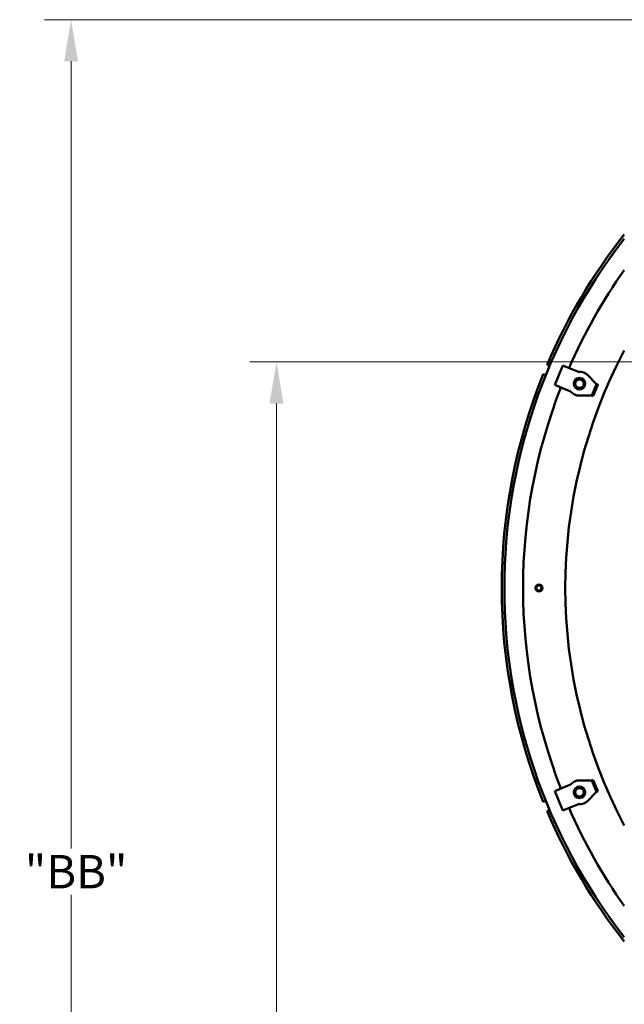
# Model space of a CAD drawing. Units: millimetres. Extents: x 0 to 4205, y 0 to 2970.
# Drawn here: x 2189 to 2552, y 1688 to 2280 of the extents above; entities that cross this region are included whole.
import ezdxf

# ---------------------------------------------------------------- set-up
doc = ezdxf.new("R2010")
doc.units = ezdxf.units.MM
doc.header["$LTSCALE"] = 5
doc.layers.add('Dimension (ANSI)', color=7, linetype='Continuous', lineweight=20)
doc.layers.add('Visible (ANSI)', color=7, linetype='Continuous', lineweight=50)
doc.styles.add('Dimension text', font='TAHOMA.TTF')
doc.dimstyles.new('Eclipse - mm', dxfattribs={"dimscale": 5, "dimtxt": 4, "dimasz": 5, "dimexe": 3.2, "dimexo": 1.6002, "dimgap": 0.8, "dimtad": 0, "dimtih": 1, "dimtoh": 1, "dimrnd": 1e-08, "dimzin": 0, "dimdsep": 46, "dimtxsty": 'Dimension text', "dimcen": 0.09, "dimdle": 10, "dimclrd": 256, "dimclre": 256, "dimclrt": 256, "dimadec": 1, "dimazin": 0, "dimtfac": 1, "dimtofl": 0, "dimtmove": 0, "dimatfit": 3, "dimfxl": 1, "dimtolj": 1, "dimtzin": 0, "dimlwd": -1, "dimlwe": -1, "dimarcsym": 0})

# ---------------------------------------------------------------- blocks, each defined once
blk = doc.blocks.new('*D14')
at = {"layer": 'Defpoints', "color": 0}
for p in [(2343.01, 2073.95), (2771.59, 2073.95), (2693.01, 1255.92)]:
    blk.add_point(p, dxfattribs=at)
at = {"layer": 'Dimension (ANSI)'}
for p, q in [((2763.59, 2073.95), (2327.01, 2073.95)), ((2343.01, 2048.95), (2343.01, 1679.3)), ((2343.01, 1280.92), (2343.01, 1650.57)), ((2685.01, 1255.92), (2327.01, 1255.92))]:
    blk.add_line(p, q, dxfattribs=at)
for points in [[(2338.84, 2048.95), (2347.17, 2048.95), (2343.01, 2073.95)], [(2338.84, 1280.92), (2347.17, 1280.92), (2343.01, 1255.92)]]:
    blk.add_solid(points, dxfattribs=at)
at = {"layer": 'Dimension (ANSI)', "insert": (2343.01, 1664.94), "char_height": 20, "attachment_point": 5, "style": 'Dimension text'}
blk.add_mtext('\\A1; "CC"', dxfattribs=at)
blk = doc.blocks.new('*D15')
at = {"layer": 'Defpoints', "color": 0}
for p in [(2219.57, 2279.55), (2821.36, 2279.55), (2693.01, 1255.92)]:
    blk.add_point(p, dxfattribs=at)
at = {"layer": 'Dimension (ANSI)'}
for p, q in [((2813.36, 2279.55), (2203.57, 2279.55)), ((2219.57, 2254.55), (2219.57, 1781.74)), ((2219.57, 1280.92), (2219.57, 1753.74)), ((2685.01, 1255.92), (2203.57, 1255.92))]:
    blk.add_line(p, q, dxfattribs=at)
for points in [[(2215.4, 2254.55), (2223.74, 2254.55), (2219.57, 2279.55)], [(2215.4, 1280.92), (2223.74, 1280.92), (2219.57, 1255.92)]]:
    blk.add_solid(points, dxfattribs=at)
at = {"layer": 'Dimension (ANSI)', "insert": (2219.57, 1767.74), "char_height": 20, "attachment_point": 5, "style": 'Dimension text'}
blk.add_mtext('\\A1; "BB"', dxfattribs=at)

msp = doc.modelspace()

# ---------------------------------------------------------------- linework, layer by layer
at = {"layer": 'Visible (ANSI)'}
for p, q in [((2505.634, 2072.18), (2507.113, 2071.567)), ((2510.203, 2060.167), (2515.063, 2071.9)), ((2516.53, 2071.293), (2515.063, 2071.9)), ((2524.506, 2067.989), (2516.53, 2071.293)), ((2504.816, 2066.024), (2503.338, 2066.636)), ((2534.696, 2061.22), (2530.236, 2065.834)), ((2511.67, 2059.559), (2510.203, 2060.167)), ((2519.646, 2056.255), (2511.67, 2059.559)), ((2522.991, 2058.496), (2522.797, 2058.576)), ((2525.093, 2064.12), (2525.287, 2064.039)), ((2532.502, 2053.851), (2535.297, 2060.598)), ((2533.236, 2053.547), (2536.03, 2060.294)), ((2535.297, 2060.598), (2536.03, 2060.294)), ((2525.221, 2053.727), (2531.637, 2053.836)), ((2532.502, 2053.851), (2533.236, 2053.547)), ((2531.637, 1822.469), (2525.221, 1822.578)), ((2532.502, 1822.454), (2533.236, 1822.758)), ((2535.297, 1815.707), (2532.502, 1822.454)), ((2536.03, 1816.011), (2533.236, 1822.758)), ((2511.67, 1816.746), (2510.203, 1816.138)), ((2515.063, 1804.405), (2510.203, 1816.138)), ((2519.646, 1820.05), (2511.67, 1816.746)), ((2522.797, 1817.729), (2522.991, 1817.809)), ((2535.297, 1815.707), (2536.03, 1816.011)), ((2503.338, 1809.669), (2504.816, 1810.281)), ((2525.287, 1812.266), (2525.093, 1812.186)), ((2530.236, 1810.471), (2534.696, 1815.085)), ((2507.113, 1804.738), (2505.634, 1804.126)), ((2516.53, 1805.013), (2515.063, 1804.405)), ((2524.506, 1808.316), (2516.53, 1805.013))]:
    msp.add_line(p, q, dxfattribs=at)
at = {"layer": 'Visible (ANSI)', "flags": 128}
for points in [[(2534.696, 2061.22), (2534.73, 2061.174), (2534.765, 2061.129), (2534.8, 2061.085), (2534.836, 2061.044), (2534.872, 2061.003), (2534.907, 2060.965), (2534.943, 2060.928), (2534.978, 2060.893), (2535.012, 2060.859), (2535.045, 2060.828), (2535.077, 2060.798), (2535.107, 2060.771), (2535.136, 2060.745), (2535.163, 2060.721), (2535.188, 2060.7), (2535.21, 2060.68), (2535.23, 2060.663), (2535.248, 2060.647), (2535.263, 2060.634), (2535.276, 2060.623), (2535.286, 2060.613), (2535.292, 2060.606), (2535.296, 2060.601), (2535.297, 2060.598)], [(2536.03, 2060.294), (2536.028, 2060.298), (2536.019, 2060.305), (2536.004, 2060.316), (2535.982, 2060.33), (2535.955, 2060.348), (2535.922, 2060.368), (2535.884, 2060.392), (2535.84, 2060.419), (2535.791, 2060.45), (2535.738, 2060.483), (2535.68, 2060.52), (2535.618, 2060.559), (2535.552, 2060.602), (2535.482, 2060.647), (2535.41, 2060.695), (2535.335, 2060.745), (2535.257, 2060.798), (2535.179, 2060.852), (2535.099, 2060.909), (2535.018, 2060.968), (2534.937, 2061.029), (2534.856, 2061.091), (2534.775, 2061.155), (2534.696, 2061.22)], [(2531.637, 2053.836), (2531.694, 2053.845), (2531.75, 2053.852), (2531.806, 2053.858), (2531.861, 2053.862), (2531.915, 2053.865), (2531.968, 2053.867), (2532.019, 2053.868), (2532.068, 2053.868), (2532.116, 2053.868), (2532.162, 2053.867), (2532.205, 2053.865), (2532.246, 2053.863), (2532.285, 2053.861), (2532.32, 2053.859), (2532.353, 2053.856), (2532.383, 2053.854), (2532.409, 2053.852), (2532.433, 2053.851), (2532.453, 2053.849), (2532.47, 2053.849), (2532.483, 2053.848), (2532.493, 2053.848), (2532.5, 2053.849), (2532.502, 2053.851)], [(2533.236, 2053.547), (2533.231, 2053.546), (2533.22, 2053.547), (2533.201, 2053.551), (2533.176, 2053.556), (2533.145, 2053.563), (2533.107, 2053.572), (2533.063, 2053.582), (2533.012, 2053.593), (2532.957, 2053.606), (2532.895, 2053.62), (2532.829, 2053.635), (2532.757, 2053.652), (2532.68, 2053.668), (2532.599, 2053.686), (2532.513, 2053.703), (2532.425, 2053.721), (2532.333, 2053.738), (2532.239, 2053.755), (2532.142, 2053.771), (2532.043, 2053.787), (2531.943, 2053.801), (2531.842, 2053.814), (2531.739, 2053.826), (2531.637, 2053.836)], [(2533.236, 1822.758), (2533.231, 1822.759), (2533.22, 1822.758), (2533.201, 1822.754), (2533.176, 1822.749), (2533.145, 1822.742), (2533.107, 1822.734), (2533.063, 1822.723), (2533.012, 1822.712), (2532.957, 1822.699), (2532.895, 1822.685), (2532.829, 1822.67), (2532.757, 1822.654), (2532.68, 1822.637), (2532.599, 1822.62), (2532.513, 1822.602), (2532.425, 1822.585), (2532.333, 1822.567), (2532.239, 1822.55), (2532.142, 1822.534), (2532.043, 1822.518), (2531.943, 1822.504), (2531.842, 1822.491), (2531.739, 1822.479), (2531.637, 1822.469)], [(2531.637, 1822.469), (2531.694, 1822.46), (2531.75, 1822.453), (2531.806, 1822.447), (2531.861, 1822.443), (2531.915, 1822.44), (2531.968, 1822.438), (2532.019, 1822.437), (2532.068, 1822.437), (2532.116, 1822.437), (2532.162, 1822.439), (2532.205, 1822.44), (2532.246, 1822.442), (2532.285, 1822.444), (2532.32, 1822.447), (2532.353, 1822.449), (2532.383, 1822.451), (2532.409, 1822.453), (2532.433, 1822.454), (2532.453, 1822.456), (2532.47, 1822.457), (2532.483, 1822.457), (2532.493, 1822.457), (2532.5, 1822.456), (2532.502, 1822.454)], [(2536.03, 1816.011), (2536.028, 1816.007), (2536.019, 1816), (2536.004, 1815.989), (2535.982, 1815.975), (2535.955, 1815.958), (2535.922, 1815.937), (2535.884, 1815.913), (2535.84, 1815.886), (2535.791, 1815.855), (2535.738, 1815.822), (2535.68, 1815.785), (2535.618, 1815.746), (2535.552, 1815.703), (2535.482, 1815.658), (2535.41, 1815.61), (2535.335, 1815.56), (2535.257, 1815.507), (2535.179, 1815.453), (2535.099, 1815.396), (2535.018, 1815.337), (2534.937, 1815.276), (2534.856, 1815.214), (2534.775, 1815.15), (2534.696, 1815.085)], [(2534.696, 1815.085), (2534.73, 1815.131), (2534.765, 1815.176), (2534.8, 1815.22), (2534.836, 1815.261), (2534.872, 1815.302), (2534.907, 1815.34), (2534.943, 1815.377), (2534.978, 1815.412), (2535.012, 1815.446), (2535.045, 1815.477), (2535.077, 1815.507), (2535.107, 1815.534), (2535.136, 1815.56), (2535.163, 1815.584), (2535.188, 1815.605), (2535.21, 1815.625), (2535.23, 1815.642), (2535.248, 1815.658), (2535.263, 1815.671), (2535.276, 1815.682), (2535.286, 1815.692), (2535.292, 1815.699), (2535.296, 1815.704), (2535.297, 1815.707)]]:
    msp.add_lwpolyline(points, dxfattribs=at)
at = {"layer": 'Visible (ANSI)'}
for centre, radius in [((2525.1, 2060.87), 3.5), ((2525.1, 2060.87), 3.25), ((2525.1, 2060.87), 3.175), ((2525.1, 2060.87), 2.54), ((2500.69, 1938.153), 2.083), ((2500.69, 1938.153), 1.583), ((2525.1, 1815.436), 3.5), ((2525.1, 1815.436), 3.25), ((2525.1, 1815.436), 3.175), ((2525.1, 1815.436), 2.54)]:
    msp.add_circle(centre, radius, dxfattribs=at)
for centre, radius, start, end in [((2821.365, 1938.153), 341.4, 142.085985, 217.914015), ((2821.365, 1938.153), 343, 141.744143, 156.998864), ((2821.365, 1938.153), 330.2, 144.655993, 156.39809), ((2821.365, 1938.153), 304.8, 152.088045, 207.911955), ((2821.365, 1938.153), 343, 158.001136, 201.998864), ((2525.1, 2060.87), 7.144, 44.023384, 94.766044), ((2821.365, 1938.153), 330.2, 158.60191, 201.39809), ((2525.1, 2060.87), 7.144, 220.233956, 270.976616), ((2525.1, 1815.436), 7.144, 89.023384, 139.766044), ((2525.1, 1815.436), 7.144, 265.233956, 315.976616), ((2821.365, 1938.153), 343, 203.001136, 218.255857), ((2821.365, 1938.153), 330.2, 203.60191, 215.344007)]:
    msp.add_arc(centre, radius, start, end, dxfattribs=at)
for centre, major_axis, start_param, end_param in [((2523.404, 2061.572), (-1.215, -2.933), 0.3504438, 0.396115), ((2523.404, 2061.572), (1.215, 2.933), 5.8870703, 5.9327415), ((2523.404, 1814.733), (-1.215, 2.933), 5.8870703, 5.9327415), ((2523.404, 1814.733), (1.215, -2.933), 0.3504438, 0.396115)]:
    msp.add_ellipse(centre, major_axis=major_axis, ratio=0.4982079, start_param=start_param, end_param=end_param, dxfattribs=at)

# ---------------------------------------------------------------- dimensions: what is measured, and where the dimension line sits
at = {"layer": 'Dimension (ANSI)'}
for base, p2, angle, text, picture, middle in [((2219.569, 2279.553), (2821.365, 2279.553), 270, ' "BB"', '*D15', (2219.569, 1767.738)), ((2343.008, 2073.953), (2771.588, 2073.953), 90, ' "CC"', '*D14', (2343.008, 1664.938))]:
    dim = msp.add_linear_dim(base=base, p1=(2693.008, 1255.923), p2=p2, angle=angle, text=text, dimstyle='Eclipse - mm', override={"dimdec": 2, "dimtp": 1, "dimtm": 0, "dimtdec": 0, "dimatfit": 2}, dxfattribs=at)
    dim.commit()
    dim.dimension.update_dxf_attribs({"geometry": picture, "text_midpoint": middle, "dimtype": 160})

doc.saveas('drawing.dxf')
